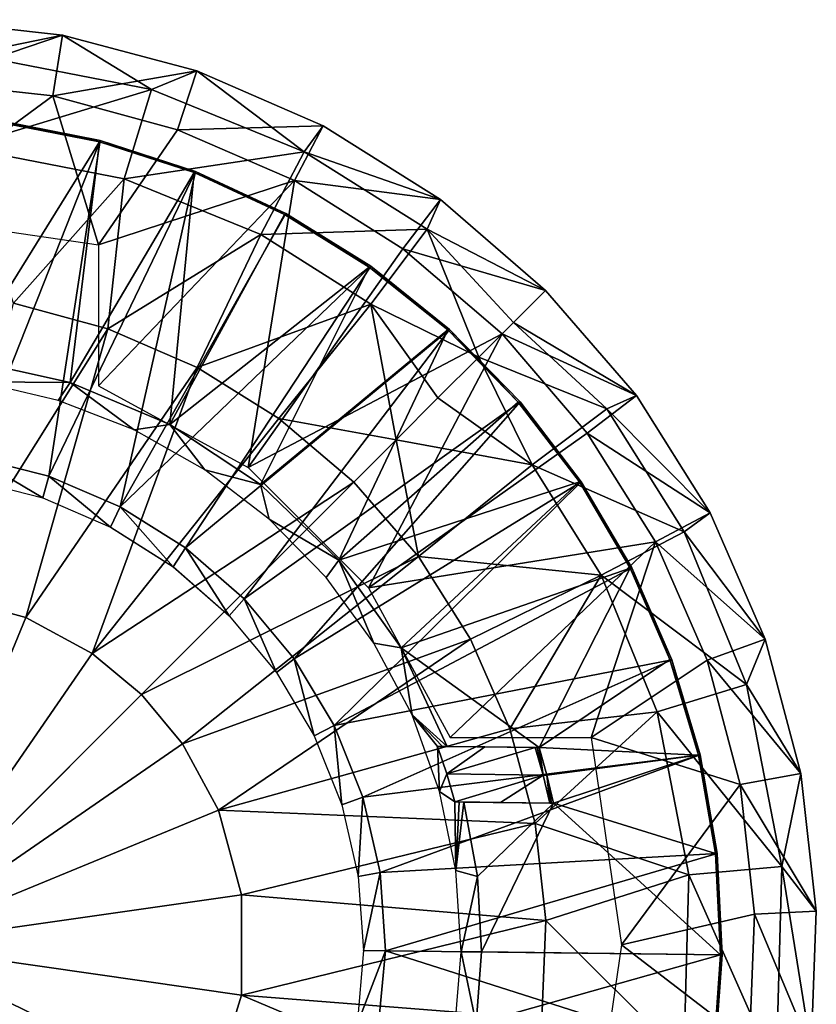
# Model space of a CAD drawing. Units: feet. Extents: x -3.15 to 3.14, y -6.31 to 3.14.
# Drawn here: x 2.23 to 3.14, y 2.02 to 3.14 of the extents above; entities that cross this region are included whole.
import ezdxf

# ---------------------------------------------------------------- set-up
doc = ezdxf.new("R2010")
doc.units = ezdxf.units.FT
doc.header["$MEASUREMENT"] = 0
for name, color, linetype in [('AFUWA-3-ARPM', 4, 'Continuous'), ('AFUWA-3-BTVL', 11, 'Continuous'), ('AFUWA-P', 2, 'Continuous')]:
    doc.layers.add(name, color=color, linetype=linetype)

# ---------------------------------------------------------------- blocks, each defined once
blk = doc.blocks.new('A$C008257C0')
at = {"linetype": 'Continuous', "lineweight": 0}
for p, q in [((-0.744, 5.4322), (-0.5873, 5.4148)), ((-0.744, 5.4322), (-0.5873, 5.4148)), ((-0.5873, 5.4148), (-0.5983, 5.3453)), ((-0.5873, 5.4148), (-0.4344, 5.3741)), ((-0.5873, 5.4148), (-0.4344, 5.3741)), ((-0.4344, 5.3741), (-0.4561, 5.307)), ((-0.4344, 5.3741), (-0.2904, 5.3113)), ((-0.4344, 5.3741), (-0.2904, 5.3113)), ((-0.5983, 5.3453), (-0.744, 5.3616)), ((-0.744, 5.3616), (-0.5983, 5.3453)), ((-0.4561, 5.307), (-0.5983, 5.3453)), ((-0.5983, 5.3453), (-0.4561, 5.307)), ((-0.5443, 5.2946), (-0.6561, 5.3165)), ((-0.6561, 5.3165), (-0.5443, 5.2946)), ((-0.3229, 5.2489), (-0.4561, 5.307)), ((-0.4561, 5.307), (-0.3229, 5.2489)), ((-0.2904, 5.3113), (-0.3229, 5.2489)), ((-0.2904, 5.3113), (-0.1568, 5.2275)), ((-0.1568, 5.2275), (-0.2904, 5.3113)), ((-0.5443, 5.2946), (-0.4359, 5.2594)), ((-0.5443, 5.2946), (-0.4359, 5.2594)), ((-0.3329, 5.2115), (-0.4359, 5.2594)), ((-0.4359, 5.2594), (-0.3329, 5.2115)), ((-0.3229, 5.2489), (-0.1997, 5.1714)), ((-0.3229, 5.2489), (-0.1997, 5.1714)), ((-0.1568, 5.2275), (-0.1997, 5.1714)), ((-0.1568, 5.2275), (-0.0372, 5.1238)), ((-0.1568, 5.2275), (-0.0372, 5.1238)), ((-0.3329, 5.2115), (-0.2359, 5.1515)), ((-0.3329, 5.2115), (-0.2359, 5.1515)), ((-0.1997, 5.1714), (-0.0865, 5.0745)), ((-0.1997, 5.1714), (-0.0865, 5.0745)), ((-0.2359, 5.1515), (-0.1464, 5.0793)), ((-0.2359, 5.1515), (-0.1464, 5.0793)), ((-0.0372, 5.1238), (-0.0865, 5.0745)), ((-0.0865, 5.0745), (-0.0372, 5.1238)), ((-0.0372, 5.1238), (0.0665, 5.0042)), ((0.0665, 5.0042), (-0.0372, 5.1238)), ((-0.066, 4.9971), (-0.1464, 5.0793)), ((-0.1464, 5.0793), (-0.066, 4.9971)), ((0.0104, 4.9612), (-0.0865, 5.0745)), ((0.0104, 4.9612), (-0.0865, 5.0745)), ((0.0104, 4.9612), (0.0665, 5.0042)), ((0.0665, 5.0042), (0.1504, 4.8706)), ((0.1504, 4.8706), (0.0665, 5.0042)), ((0.0035, 4.9059), (-0.066, 4.9971)), ((-0.066, 4.9971), (0.0035, 4.9059)), ((0.0881, 4.8377), (0.0104, 4.9612)), ((0.0881, 4.8377), (0.0104, 4.9612)), ((-0.6026, 4.9122), (-0.6874, 4.9337)), ((-0.6874, 4.9337), (-0.6026, 4.9122)), ((-0.6097, 4.8877), (-0.6026, 4.9122)), ((-0.6026, 4.9122), (-0.5214, 4.8775)), ((-0.5214, 4.8775), (-0.6026, 4.9122)), ((-0.6916, 4.9088), (-0.6097, 4.8877)), ((0.0611, 4.8079), (0.0035, 4.9059)), ((0.0035, 4.9059), (0.0611, 4.8079)), ((-0.5323, 4.8543), (-0.6097, 4.8877)), ((-0.5214, 4.8775), (-0.5323, 4.8543)), ((-0.5214, 4.8775), (-0.4471, 4.8308)), ((-0.5214, 4.8775), (-0.4471, 4.8308)), ((0.0881, 4.8377), (0.1504, 4.8706)), ((0.1504, 4.8706), (0.2131, 4.7266)), ((0.2131, 4.7266), (0.1504, 4.8706)), ((-0.461, 4.8093), (-0.5323, 4.8543)), ((0.0881, 4.8377), (0.1468, 4.7029)), ((0.1468, 4.7029), (0.0881, 4.8377)), ((-0.461, 4.8093), (-0.4471, 4.8308)), ((-0.3802, 4.7726), (-0.4471, 4.8308)), ((-0.3802, 4.7726), (-0.4471, 4.8308)), ((-0.461, 4.8093), (-0.3975, 4.7535)), ((0.1066, 4.7035), (0.0611, 4.8079)), ((0.0611, 4.8079), (0.1066, 4.7035)), ((-0.3802, 4.7726), (-0.3975, 4.7535)), ((-0.3233, 4.7044), (-0.3802, 4.7726)), ((-0.3802, 4.7726), (-0.3233, 4.7044)), ((-0.4973, 4.6637), (-0.4028, 4.7582)), ((-0.4973, 4.6637), (-0.4028, 4.7582)), ((-0.3436, 4.6888), (-0.3975, 4.7535)), ((0.1468, 4.7029), (0.2131, 4.7266)), ((0.2131, 4.7266), (0.2538, 4.5737)), ((0.2538, 4.5737), (0.2131, 4.7266)), ((-0.3436, 4.6888), (-0.3233, 4.7044)), ((-0.2778, 4.6286), (-0.3233, 4.7044)), ((-0.3233, 4.7044), (-0.2778, 4.6286)), ((0.1066, 4.7035), (0.1391, 4.5949)), ((0.1066, 4.7035), (0.1391, 4.5949)), ((0.1845, 4.5615), (0.1468, 4.7029)), ((0.1845, 4.5615), (0.1468, 4.7029)), ((-0.3436, 4.6888), (-0.3005, 4.6166)), ((-0.7825, 4.3785), (-0.4973, 4.6637)), ((-0.7825, 4.3785), (-0.4973, 4.6637)), ((-0.3005, 4.6166), (-0.2778, 4.6286)), ((-0.2778, 4.6286), (-0.245, 4.5468)), ((-0.2778, 4.6286), (-0.245, 4.5468)), ((-0.3005, 4.6166), (-0.269, 4.5381)), ((0.1583, 4.4829), (0.1391, 4.5949)), ((0.1391, 4.5949), (0.1583, 4.4829)), ((0.1845, 4.5615), (0.2538, 4.5737)), ((0.2538, 4.5737), (0.2713, 4.417)), ((0.2713, 4.417), (0.2538, 4.5737)), ((0.201, 4.4137), (0.1845, 4.5615)), ((0.201, 4.4137), (0.1845, 4.5615)), ((-0.269, 4.5381), (-0.245, 4.5468)), ((-0.2255, 4.4612), (-0.245, 4.5468)), ((-0.245, 4.5468), (-0.2255, 4.4612)), ((-0.269, 4.5381), (-0.2503, 4.4565)), ((0.1583, 4.4829), (0.1641, 4.3674)), ((0.1583, 4.4829), (0.1641, 4.3674)), ((-0.2503, 4.4565), (-0.2255, 4.4612)), ((-0.2503, 4.4565), (-0.2444, 4.3722)), ((-0.2255, 4.4612), (-0.2193, 4.3719)), ((-0.2255, 4.4612), (-0.2193, 4.3719)), ((0.201, 4.4137), (0.1952, 4.2668)), ((0.1952, 4.2668), (0.201, 4.4137)), ((0.201, 4.4137), (0.2713, 4.417)), ((0.2653, 4.2597), (0.2713, 4.417)), ((0.2653, 4.2597), (0.2713, 4.417)), ((-0.2517, 4.2878), (-0.2444, 4.3722)), ((-0.2193, 4.3719), (-0.2444, 4.3722)), ((-0.2444, 4.3722), (-0.2193, 4.3719)), ((-0.2276, 4.2838), (-0.2193, 4.3719)), ((-0.2276, 4.2838), (-0.2193, 4.3719)), ((0.1641, 4.3674), (0.1555, 4.2521)), ((0.1555, 4.2521), (0.1641, 4.3674))]:
    blk.add_line(p, q, dxfattribs=at)

msp = doc.modelspace()

# ---------------------------------------------------------------- linework, layer by layer
at = {"layer": 'AFUWA-3-ARPM'}
for points in [[(2.1738, 3.1025, 3.3771), (2.123, 3.1417, 3.4252), (2.2796, 3.1242, 3.4252)], [(2.123, 3.1417, 3.4252), (2.123, 3.0711, 5.3937), (2.2796, 3.1242, 3.4252)], [(2.123, 3.0711, 5.3937), (2.2686, 3.0548, 5.3937), (2.2796, 3.1242, 3.4252)], [(2.2796, 3.1242, 3.4252), (2.381, 3.0623, 3.3771), (2.1738, 3.1025, 3.3771)], [(2.4326, 3.0835, 3.4252), (2.2796, 3.1242, 3.4252), (2.2686, 3.0548, 5.3937)], [(2.2796, 3.1242, 3.4252), (2.4326, 3.0835, 3.4252), (2.381, 3.0623, 3.3771)], [(2.1645, 2.9964, 3.3315), (2.1738, 3.1025, 3.3771), (2.381, 3.0623, 3.3771)], [(2.4326, 3.0835, 3.4252), (2.2686, 3.0548, 5.3937), (2.4109, 3.0164, 5.3937)], [(2.4326, 3.0835, 3.4252), (2.5549, 2.9913, 3.3771), (2.381, 3.0623, 3.3771)], [(2.4109, 3.0164, 5.3937), (2.5766, 3.0208, 3.4252), (2.4326, 3.0835, 3.4252)], [(2.5549, 2.9913, 3.3771), (2.4326, 3.0835, 3.4252), (2.5766, 3.0208, 3.4252)], [(2.2686, 3.0548, 5.3937), (2.123, 3.0711, 5.3937), (2.0845, 2.9197, 5.3937)], [(2.381, 3.0623, 3.3771), (2.35, 2.9604, 3.3315), (2.1645, 2.9964, 3.3315)], [(2.35, 2.9604, 3.3315), (2.381, 3.0623, 3.3771), (2.5549, 2.9913, 3.3771)], [(2.0845, 2.9197, 5.3937), (2.3207, 2.8854, 5.3937), (2.2686, 3.0548, 5.3937)], [(2.3207, 2.8854, 5.3937), (2.4109, 3.0164, 5.3937), (2.2686, 3.0548, 5.3937)], [(2.3207, 2.8854, 5.3937), (2.544, 2.9584, 5.3937), (2.4109, 3.0164, 5.3937)], [(2.544, 2.9584, 5.3937), (2.5766, 3.0208, 3.4252), (2.4109, 3.0164, 5.3937)], [(2.5766, 3.0208, 3.4252), (2.544, 2.9584, 5.3937), (2.7101, 2.9369, 3.4252)], [(2.7101, 2.9369, 3.4252), (2.5549, 2.9913, 3.3771), (2.5766, 3.0208, 3.4252)], [(2.35, 2.9604, 3.3315), (2.224, 2.8187, 3.293), (2.1645, 2.9964, 3.3315)], [(2.5549, 2.9913, 3.3771), (2.5057, 2.8969, 3.3315), (2.35, 2.9604, 3.3315)], [(2.5549, 2.9913, 3.3771), (2.695, 2.9032, 3.3771), (2.5057, 2.8969, 3.3315)], [(2.7101, 2.9369, 3.4252), (2.695, 2.9032, 3.3771), (2.5549, 2.9913, 3.3771)], [(2.3315, 2.7898, 3.293), (2.224, 2.8187, 3.293), (2.35, 2.9604, 3.3315)], [(2.35, 2.9604, 3.3315), (2.5057, 2.8969, 3.3315), (2.3315, 2.7898, 3.293)], [(2.3207, 2.7247, 5.3937), (2.544, 2.9584, 5.3937), (2.3207, 2.8854, 5.3937)], [(2.3207, 2.7247, 5.3937), (2.4911, 2.6319, 5.3937), (2.544, 2.9584, 5.3937)], [(2.6672, 2.8808, 5.3937), (2.544, 2.9584, 5.3937), (2.4911, 2.6319, 5.3937)], [(2.544, 2.9584, 5.3937), (2.6672, 2.8808, 5.3937), (2.7101, 2.9369, 3.4252)], [(2.8298, 2.8333, 3.4252), (2.7101, 2.9369, 3.4252), (2.6672, 2.8808, 5.3937)], [(2.695, 2.9032, 3.3771), (2.7101, 2.9369, 3.4252), (2.8298, 2.8333, 3.4252)], [(2.433, 2.7457, 3.293), (2.3315, 2.7898, 3.293), (2.5057, 2.8969, 3.3315)], [(2.6311, 2.8179, 3.3315), (2.433, 2.7457, 3.293), (2.5057, 2.8969, 3.3315)], [(2.6311, 2.8179, 3.3315), (2.5057, 2.8969, 3.3315), (2.695, 2.9032, 3.3771)], [(2.754, 2.7575, 3.3438), (2.6311, 2.8179, 3.3315), (2.695, 2.9032, 3.3771)], [(2.8298, 2.8333, 3.4252), (2.7935, 2.797, 3.3811), (2.695, 2.9032, 3.3771)], [(2.754, 2.7575, 3.3438), (2.695, 2.9032, 3.3771), (2.7935, 2.797, 3.3811)], [(2.4911, 2.6319, 5.3937), (2.7804, 2.7839, 5.3937), (2.6672, 2.8808, 5.3937)], [(2.8298, 2.8333, 3.4252), (2.6672, 2.8808, 5.3937), (2.7804, 2.7839, 5.3937)], [(2.7804, 2.7839, 5.3937), (2.9335, 2.7136, 3.4252), (2.8298, 2.8333, 3.4252)], [(2.7935, 2.797, 3.3811), (2.8298, 2.8333, 3.4252), (2.9335, 2.7136, 3.4252)], [(2.1415, 2.4873, 3.2524), (2.224, 2.8187, 3.293), (2.3315, 2.7898, 3.293)], [(2.5263, 2.6874, 3.293), (2.433, 2.7457, 3.293), (2.6311, 2.8179, 3.3315)], [(2.5263, 2.6874, 3.293), (2.6311, 2.8179, 3.3315), (2.6599, 2.6634, 3.3059)], [(2.7074, 2.7109, 3.3228), (2.6599, 2.6634, 3.3059), (2.6311, 2.8179, 3.3315)], [(2.7074, 2.7109, 3.3228), (2.6311, 2.8179, 3.3315), (2.754, 2.7575, 3.3438)], [(2.7935, 2.797, 3.3811), (2.8997, 2.6985, 3.3771), (2.754, 2.7575, 3.3438)], [(2.7935, 2.797, 3.3811), (2.9335, 2.7136, 3.4252), (2.8997, 2.6985, 3.3771)], [(2.3315, 2.7898, 3.293), (2.238, 2.4609, 3.2524), (2.1415, 2.4873, 3.2524)], [(2.238, 2.4609, 3.2524), (2.3315, 2.7898, 3.293), (2.433, 2.7457, 3.293)], [(2.7804, 2.7839, 5.3937), (2.4911, 2.6319, 5.3937), (2.6284, 2.4946, 5.3937)], [(2.8774, 2.6707, 5.3937), (2.7804, 2.7839, 5.3937), (2.6284, 2.4946, 5.3937)], [(2.7804, 2.7839, 5.3937), (2.8774, 2.6707, 5.3937), (2.9335, 2.7136, 3.4252)], [(2.754, 2.7575, 3.3438), (2.8145, 2.6346, 3.3315), (2.7074, 2.7109, 3.3228)], [(2.754, 2.7575, 3.3438), (2.8997, 2.6985, 3.3771), (2.8145, 2.6346, 3.3315)], [(2.3136, 2.4199, 3.2524), (2.238, 2.4609, 3.2524), (2.433, 2.7457, 3.293)], [(2.5263, 2.6874, 3.293), (2.3136, 2.4199, 3.2524), (2.433, 2.7457, 3.293)], [(3.0173, 2.5801, 3.4252), (2.9335, 2.7136, 3.4252), (2.8774, 2.6707, 5.3937)], [(2.9335, 2.7136, 3.4252), (3.0173, 2.5801, 3.4252), (2.8997, 2.6985, 3.3771)], [(2.7074, 2.7109, 3.3228), (2.8145, 2.6346, 3.3315), (2.6599, 2.6634, 3.3059)], [(2.8997, 2.6985, 3.3771), (2.9878, 2.5584, 3.3771), (2.8145, 2.6346, 3.3315)], [(2.8997, 2.6985, 3.3771), (3.0173, 2.5801, 3.4252), (2.9878, 2.5584, 3.3771)], [(2.6115, 2.615, 3.293), (2.3136, 2.4199, 3.2524), (2.5263, 2.6874, 3.293)], [(2.6115, 2.615, 3.293), (2.5263, 2.6874, 3.293), (2.6599, 2.6634, 3.3059)], [(2.955, 2.5471, 5.3937), (2.8774, 2.6707, 5.3937), (2.6284, 2.4946, 5.3937)], [(2.955, 2.5471, 5.3937), (3.0173, 2.5801, 3.4252), (2.8774, 2.6707, 5.3937)], [(2.6851, 2.5304, 3.293), (2.6115, 2.615, 3.293), (2.6599, 2.6634, 3.3059)], [(2.8145, 2.6346, 3.3315), (2.6851, 2.5304, 3.293), (2.6599, 2.6634, 3.3059)], [(2.6851, 2.5304, 3.293), (2.8145, 2.6346, 3.3315), (2.8934, 2.5092, 3.3315)], [(2.8934, 2.5092, 3.3315), (2.8145, 2.6346, 3.3315), (2.9878, 2.5584, 3.3771)], [(2.3697, 2.3732, 3.2524), (2.3136, 2.4199, 3.2524), (2.6115, 2.615, 3.293)], [(2.6851, 2.5304, 3.293), (2.3697, 2.3732, 3.2524), (2.6115, 2.615, 3.293)], [(3.0173, 2.5801, 3.4252), (2.955, 2.5471, 5.3937), (3.08, 2.4361, 3.4252)], [(3.0173, 2.5801, 3.4252), (3.08, 2.4361, 3.4252), (2.9878, 2.5584, 3.3771)], [(2.8934, 2.5092, 3.3315), (2.9878, 2.5584, 3.3771), (3.0588, 2.3845, 3.3771)], [(2.9878, 2.5584, 3.3771), (3.08, 2.4361, 3.4252), (3.0588, 2.3845, 3.3771)], [(2.6284, 2.4946, 5.3937), (2.7212, 2.3242, 5.3937), (2.955, 2.5471, 5.3937)], [(2.8819, 2.3242, 5.3937), (2.955, 2.5471, 5.3937), (2.7212, 2.3242, 5.3937)], [(2.955, 2.5471, 5.3937), (2.8819, 2.3242, 5.3937), (3.0138, 2.4124, 5.3937)], [(3.08, 2.4361, 3.4252), (2.955, 2.5471, 5.3937), (3.0138, 2.4124, 5.3937)], [(2.3697, 2.3732, 3.2524), (2.6851, 2.5304, 3.293), (2.4164, 2.3171, 3.2524)], [(2.6851, 2.5304, 3.293), (2.7444, 2.4364, 3.293), (2.4164, 2.3171, 3.2524)], [(2.6851, 2.5304, 3.293), (2.8934, 2.5092, 3.3315), (2.7444, 2.4364, 3.293)], [(2.7444, 2.4364, 3.293), (2.8934, 2.5092, 3.3315), (2.7891, 2.3342, 3.293)], [(2.7891, 2.3342, 3.293), (2.8934, 2.5092, 3.3315), (2.9569, 2.3535, 3.3315)], [(2.9569, 2.3535, 3.3315), (2.8934, 2.5092, 3.3315), (3.0588, 2.3845, 3.3771)], [(2.0845, 2.088, 3.2382), (2.1415, 2.4873, 3.2524), (2.238, 2.4609, 3.2524)], [(2.3136, 2.4199, 3.2524), (2.0845, 2.088, 3.2382), (2.238, 2.4609, 3.2524)], [(2.7444, 2.4364, 3.293), (2.4574, 2.2415, 3.2524), (2.4164, 2.3171, 3.2524)], [(2.7891, 2.3342, 3.293), (2.4574, 2.2415, 3.2524), (2.7444, 2.4364, 3.293)], [(3.0138, 2.4124, 5.3937), (3.1208, 2.2831, 3.4252), (3.08, 2.4361, 3.4252)], [(3.08, 2.4361, 3.4252), (3.1208, 2.2831, 3.4252), (3.0588, 2.3845, 3.3771)], [(2.3697, 2.3732, 3.2524), (2.0845, 2.088, 3.2382), (2.3136, 2.4199, 3.2524)], [(3.0514, 2.2709, 5.3937), (3.0138, 2.4124, 5.3937), (2.8819, 2.3242, 5.3937)], [(3.0138, 2.4124, 5.3937), (3.0514, 2.2709, 5.3937), (3.1208, 2.2831, 3.4252)], [(3.0588, 2.3845, 3.3771), (3.099, 2.1773, 3.3771), (2.9569, 2.3535, 3.3315)], [(3.1208, 2.2831, 3.4252), (3.099, 2.1773, 3.3771), (3.0588, 2.3845, 3.3771)], [(2.0845, 2.088, 3.2382), (2.3697, 2.3732, 3.2524), (2.4164, 2.3171, 3.2524)], [(2.9569, 2.3535, 3.3315), (2.8179, 2.2262, 3.293), (2.7891, 2.3342, 3.293)], [(2.9569, 2.3535, 3.3315), (2.9929, 2.168, 3.3315), (2.8179, 2.2262, 3.293)], [(3.099, 2.1773, 3.3771), (2.9929, 2.168, 3.3315), (2.9569, 2.3535, 3.3315)], [(2.4574, 2.2415, 3.2524), (2.7891, 2.3342, 3.293), (2.8179, 2.2262, 3.293)], [(3.0514, 2.2709, 5.3937), (2.8819, 2.3242, 5.3937), (2.9162, 2.088, 5.3937)], [(2.0845, 2.088, 3.2382), (2.4164, 2.3171, 3.2524), (2.4574, 2.2415, 3.2524)], [(3.1382, 2.1265, 3.4252), (3.1208, 2.2831, 3.4252), (3.0514, 2.2709, 5.3937)], [(3.1208, 2.2831, 3.4252), (3.1382, 2.1265, 3.4252), (3.099, 2.1773, 3.3771)], [(2.9162, 2.088, 5.3937), (3.0679, 2.1232, 5.3937), (3.0514, 2.2709, 5.3937)], [(3.0679, 2.1232, 5.3937), (3.1382, 2.1265, 3.4252), (3.0514, 2.2709, 5.3937)], [(2.4574, 2.2415, 3.2524), (2.4838, 2.145, 3.2524), (2.0845, 2.088, 3.2382)], [(2.8179, 2.2262, 3.293), (2.4838, 2.145, 3.2524), (2.4574, 2.2415, 3.2524)], [(2.8179, 2.2262, 3.293), (2.8303, 2.1158, 3.293), (2.4838, 2.145, 3.2524)], [(2.9929, 2.168, 3.3315), (2.8303, 2.1158, 3.293), (2.8179, 2.2262, 3.293)], [(2.9929, 2.168, 3.3315), (3.099, 2.1773, 3.3771), (3.0927, 1.9439, 3.3771)], [(3.0927, 1.9439, 3.3771), (3.099, 2.1773, 3.3771), (3.1323, 1.9691, 3.4252)], [(3.1323, 1.9691, 3.4252), (3.099, 2.1773, 3.3771), (3.1382, 2.1265, 3.4252)], [(2.8303, 2.1158, 3.293), (2.9929, 2.168, 3.3315), (2.9873, 1.959, 3.3315)], [(2.9873, 1.959, 3.3315), (2.9929, 2.168, 3.3315), (3.0927, 1.9439, 3.3771)], [(2.4838, 2.0309, 3.2524), (2.0845, 2.088, 3.2382), (2.4838, 2.145, 3.2524)], [(2.4838, 2.0309, 3.2524), (2.4838, 2.145, 3.2524), (2.8303, 2.1158, 3.293)], [(3.0679, 2.1232, 5.3937), (2.9162, 2.088, 5.3937), (3.0622, 1.9763, 5.3937)], [(3.1323, 1.9691, 3.4252), (3.0679, 2.1232, 5.3937), (3.0622, 1.9763, 5.3937)], [(3.1382, 2.1265, 3.4252), (3.0679, 2.1232, 5.3937), (3.1323, 1.9691, 3.4252)], [(2.4838, 2.0309, 3.2524), (2.8303, 2.1158, 3.293), (2.8257, 2.0037, 3.293)], [(2.9873, 1.959, 3.3315), (2.8257, 2.0037, 3.293), (2.8303, 2.1158, 3.293)], [(2.0845, 2.088, 3.2382), (2.3697, 1.8027, 3.2524), (2.2618, 1.7257, 3.2524)], [(2.0845, 2.088, 3.2382), (2.4468, 1.9107, 3.2524), (2.3697, 1.8027, 3.2524)], [(2.4838, 2.0309, 3.2524), (2.4468, 1.9107, 3.2524), (2.0845, 2.088, 3.2382)], [(2.0845, 2.088, 3.2382), (2.2618, 1.7257, 3.2524), (2.1415, 1.6887, 3.2524)], [(2.9162, 2.088, 5.3937), (2.8819, 1.8517, 5.3937), (3.0622, 1.9763, 5.3937)], [(2.8049, 1.895, 3.293), (2.4468, 1.9107, 3.2524), (2.4838, 2.0309, 3.2524)], [(2.4838, 2.0309, 3.2524), (2.8257, 2.0037, 3.293), (2.8049, 1.895, 3.293)]]:
    msp.add_3dface(points, dxfattribs=at)
at = {"layer": 'AFUWA-3-BTVL'}
for points in [[(2.168, 2.7552, 5.3937), (2.2091, 3.0245, 5.3937), (2.322, 3.0025, 5.3937)], [(2.3227, 3.0041, 5.4937), (2.2109, 3.026, 5.4937), (2.1795, 2.6431, 5.4937)], [(2.322, 3.0025, 5.3937), (2.2091, 3.0245, 5.3937), (2.2109, 3.026, 5.4937)], [(2.2109, 3.026, 5.4937), (2.3227, 3.0041, 5.4937), (2.322, 3.0025, 5.3937)], [(2.2886, 2.7287, 5.3937), (2.168, 2.7552, 5.3937), (2.322, 3.0025, 5.3937)], [(2.2643, 2.6217, 5.4937), (2.3227, 3.0041, 5.4937), (2.1795, 2.6431, 5.4937)], [(2.4311, 2.9688, 5.4937), (2.3227, 3.0041, 5.4937), (2.2643, 2.6217, 5.4937)], [(2.322, 3.0025, 5.3937), (2.4296, 2.9676, 5.3937), (2.2886, 2.7287, 5.3937)], [(2.3227, 3.0041, 5.4937), (2.4296, 2.9676, 5.3937), (2.322, 3.0025, 5.3937)], [(2.4296, 2.9676, 5.3937), (2.3227, 3.0041, 5.4937), (2.4311, 2.9688, 5.4937)], [(2.3456, 2.587, 5.4937), (2.4311, 2.9688, 5.4937), (2.2643, 2.6217, 5.4937)], [(2.402, 2.6808, 5.3937), (2.2886, 2.7287, 5.3937), (2.4296, 2.9676, 5.3937)], [(2.5341, 2.921, 5.4937), (2.4311, 2.9688, 5.4937), (2.3456, 2.587, 5.4937)], [(2.402, 2.6808, 5.3937), (2.4296, 2.9676, 5.3937), (2.5327, 2.9197, 5.3937)], [(2.4296, 2.9676, 5.3937), (2.4311, 2.9688, 5.4937), (2.5327, 2.9197, 5.3937)], [(2.5341, 2.921, 5.4937), (2.5327, 2.9197, 5.3937), (2.4311, 2.9688, 5.4937)], [(2.631, 2.8609, 5.4937), (2.5341, 2.921, 5.4937), (2.3456, 2.587, 5.4937)], [(2.6291, 2.8599, 5.3937), (2.402, 2.6808, 5.3937), (2.5327, 2.9197, 5.3937)], [(2.6291, 2.8599, 5.3937), (2.5327, 2.9197, 5.3937), (2.5341, 2.921, 5.4937)], [(2.5341, 2.921, 5.4937), (2.631, 2.8609, 5.4937), (2.6291, 2.8599, 5.3937)], [(2.4199, 2.5403, 5.4937), (2.631, 2.8609, 5.4937), (2.3456, 2.587, 5.4937)], [(2.402, 2.6808, 5.3937), (2.6291, 2.8599, 5.3937), (2.5054, 2.6124, 5.3937)], [(2.7206, 2.7888, 5.4937), (2.631, 2.8609, 5.4937), (2.4199, 2.5403, 5.4937)], [(2.7185, 2.7885, 5.3937), (2.5054, 2.6124, 5.3937), (2.6291, 2.8599, 5.3937)], [(2.631, 2.8609, 5.4937), (2.7185, 2.7885, 5.3937), (2.6291, 2.8599, 5.3937)], [(2.7185, 2.7885, 5.3937), (2.631, 2.8609, 5.4937), (2.7206, 2.7888, 5.4937)], [(2.4199, 2.5403, 5.4937), (2.4868, 2.482, 5.4937), (2.7206, 2.7888, 5.4937)], [(2.801, 2.7065, 5.4937), (2.7206, 2.7888, 5.4937), (2.4868, 2.482, 5.4937)], [(2.7185, 2.7885, 5.3937), (2.5944, 2.5263, 5.3937), (2.5054, 2.6124, 5.3937)], [(2.5944, 2.5263, 5.3937), (2.7185, 2.7885, 5.3937), (2.7987, 2.7063, 5.3937)], [(2.7185, 2.7885, 5.3937), (2.7206, 2.7888, 5.4937), (2.7987, 2.7063, 5.3937)], [(2.801, 2.7065, 5.4937), (2.7987, 2.7063, 5.3937), (2.7206, 2.7888, 5.4937)], [(2.168, 2.7552, 5.3937), (2.2886, 2.7287, 5.3937), (2.1848, 2.7292, 4.0567)], [(2.1848, 2.7292, 4.0567), (2.2886, 2.7287, 5.3937), (2.275, 2.7082, 4.0567)], [(2.275, 2.7082, 4.0567), (2.2886, 2.7287, 5.3937), (2.3615, 2.6745, 4.0567)], [(2.2886, 2.7287, 5.3937), (2.402, 2.6808, 5.3937), (2.3615, 2.6745, 4.0567)], [(2.5436, 2.4139, 5.4937), (2.801, 2.7065, 5.4937), (2.4868, 2.482, 5.4937)], [(2.8705, 2.6153, 5.4937), (2.801, 2.7065, 5.4937), (2.5436, 2.4139, 5.4937)], [(2.5944, 2.5263, 5.3937), (2.7987, 2.7063, 5.3937), (2.8686, 2.6153, 5.3937)], [(2.8686, 2.6153, 5.3937), (2.7987, 2.7063, 5.3937), (2.801, 2.7065, 5.4937)], [(2.801, 2.7065, 5.4937), (2.8705, 2.6153, 5.4937), (2.8686, 2.6153, 5.3937)], [(2.442, 2.629, 4.0567), (2.3615, 2.6745, 4.0567), (2.402, 2.6808, 5.3937)], [(2.402, 2.6808, 5.3937), (2.5054, 2.6124, 5.3937), (2.442, 2.629, 4.0567)], [(2.1753, 2.6182, 4.0567), (2.2573, 2.5972, 4.0567), (2.1795, 2.6431, 5.4937)], [(2.2573, 2.5972, 4.0567), (2.2643, 2.6217, 5.4937), (2.1795, 2.6431, 5.4937)], [(2.442, 2.629, 4.0567), (2.5054, 2.6124, 5.3937), (2.5152, 2.5728, 4.0567)], [(2.3346, 2.5638, 4.0567), (2.2643, 2.6217, 5.4937), (2.2573, 2.5972, 4.0567)], [(2.2643, 2.6217, 5.4937), (2.3346, 2.5638, 4.0567), (2.3456, 2.587, 5.4937)], [(2.5892, 2.338, 5.4937), (2.8705, 2.6153, 5.4937), (2.5436, 2.4139, 5.4937)], [(2.5892, 2.338, 5.4937), (2.9281, 2.5174, 5.4937), (2.8705, 2.6153, 5.4937)], [(2.5944, 2.5263, 5.3937), (2.8686, 2.6153, 5.3937), (2.6656, 2.4264, 5.3937)], [(2.9263, 2.5171, 5.3937), (2.6656, 2.4264, 5.3937), (2.8686, 2.6153, 5.3937)], [(2.8705, 2.6153, 5.4937), (2.9263, 2.5171, 5.3937), (2.8686, 2.6153, 5.3937)], [(2.9263, 2.5171, 5.3937), (2.8705, 2.6153, 5.4937), (2.9281, 2.5174, 5.4937)], [(2.5152, 2.5728, 4.0567), (2.5054, 2.6124, 5.3937), (2.5944, 2.5263, 5.3937)], [(2.4059, 2.5187, 4.0567), (2.3456, 2.587, 5.4937), (2.3346, 2.5638, 4.0567)], [(2.3456, 2.587, 5.4937), (2.4059, 2.5187, 4.0567), (2.4199, 2.5403, 5.4937)], [(2.58, 2.5064, 4.0567), (2.5152, 2.5728, 4.0567), (2.5944, 2.5263, 5.3937)], [(2.4059, 2.5187, 4.0567), (2.4695, 2.463, 4.0567), (2.4199, 2.5403, 5.4937)], [(2.4199, 2.5403, 5.4937), (2.4695, 2.463, 4.0567), (2.4868, 2.482, 5.4937)], [(2.5944, 2.5263, 5.3937), (2.6345, 2.4316, 4.0567), (2.58, 2.5064, 4.0567)], [(2.5944, 2.5263, 5.3937), (2.6656, 2.4264, 5.3937), (2.6345, 2.4316, 4.0567)], [(2.9736, 2.4129, 5.4937), (2.9281, 2.5174, 5.4937), (2.5892, 2.338, 5.4937)], [(2.8226, 2.3128, 5.3937), (2.6656, 2.4264, 5.3937), (2.9263, 2.5171, 5.3937)], [(2.9716, 2.4132, 5.3937), (2.8226, 2.3128, 5.3937), (2.9263, 2.5171, 5.3937)], [(2.9263, 2.5171, 5.3937), (2.9281, 2.5174, 5.4937), (2.9716, 2.4132, 5.3937)], [(2.9736, 2.4129, 5.4937), (2.9716, 2.4132, 5.3937), (2.9281, 2.5174, 5.4937)], [(2.5233, 2.3983, 4.0567), (2.4868, 2.482, 5.4937), (2.4695, 2.463, 4.0567)], [(2.5233, 2.3983, 4.0567), (2.5436, 2.4139, 5.4937), (2.4868, 2.482, 5.4937)], [(2.6345, 2.4316, 4.0567), (2.6656, 2.4264, 5.3937), (2.6778, 2.3502, 4.0567)], [(2.6656, 2.4264, 5.3937), (2.7178, 2.314, 5.3937), (2.6778, 2.3502, 4.0567)], [(2.8226, 2.3128, 5.3937), (2.7178, 2.314, 5.3937), (2.6656, 2.4264, 5.3937)], [(2.5436, 2.4139, 5.4937), (2.5233, 2.3983, 4.0567), (2.5665, 2.3261, 4.0567)], [(2.5892, 2.338, 5.4937), (2.5436, 2.4139, 5.4937), (2.5665, 2.3261, 4.0567)], [(2.9736, 2.4129, 5.4937), (2.5892, 2.338, 5.4937), (2.6219, 2.2562, 5.4937)], [(3.006, 2.3044, 5.4937), (2.9736, 2.4129, 5.4937), (2.6219, 2.2562, 5.4937)], [(2.8226, 2.3128, 5.3937), (2.9716, 2.4132, 5.3937), (3.0042, 2.3042, 5.3937)], [(3.0042, 2.3042, 5.3937), (2.9716, 2.4132, 5.3937), (2.9736, 2.4129, 5.4937)], [(2.9736, 2.4129, 5.4937), (3.006, 2.3044, 5.4937), (3.0042, 2.3042, 5.3937)], [(2.6778, 2.3502, 4.0567), (2.7178, 2.314, 5.3937), (2.7124, 2.3141, 5.1032)], [(2.707, 2.3141, 4.8126), (2.6778, 2.3502, 4.0567), (2.7124, 2.3141, 5.1032)], [(2.7091, 2.2629, 4.0567), (2.6778, 2.3502, 4.0567), (2.707, 2.3141, 4.8126)], [(2.5665, 2.3261, 4.0567), (2.5979, 2.2475, 4.0567), (2.5892, 2.338, 5.4937)], [(2.5892, 2.338, 5.4937), (2.5979, 2.2475, 4.0567), (2.6219, 2.2562, 5.4937)], [(2.707, 2.3141, 4.8126), (2.7124, 2.3141, 5.1032), (2.7606, 2.3135, 4.9722)], [(2.707, 2.3141, 4.8126), (2.7175, 2.2828, 4.8126), (2.7091, 2.2629, 4.0567)], [(2.7175, 2.2828, 4.8126), (2.707, 2.3141, 4.8126), (2.7606, 2.3135, 4.9722)], [(2.7606, 2.3135, 4.9722), (2.7124, 2.3141, 5.1032), (2.7178, 2.314, 5.3937)], [(2.8181, 2.3128, 5.1451), (2.7175, 2.2828, 4.8126), (2.7606, 2.3135, 4.9722)], [(2.7175, 2.2828, 4.8126), (2.8181, 2.3128, 5.1451), (2.827, 2.2814, 5.1451)], [(2.8204, 2.3128, 5.2694), (2.7606, 2.3135, 4.9722), (2.7178, 2.314, 5.3937)], [(2.8204, 2.3128, 5.2694), (2.7178, 2.314, 5.3937), (2.8226, 2.3128, 5.3937)], [(2.8204, 2.3128, 5.2694), (2.8181, 2.3128, 5.1451), (2.7606, 2.3135, 4.9722)], [(2.827, 2.2814, 5.1451), (2.8181, 2.3128, 5.1451), (2.8204, 2.3128, 5.2694)], [(2.827, 2.2814, 5.1451), (2.8204, 2.3128, 5.2694), (2.8226, 2.3128, 5.3937)], [(2.8315, 2.2814, 5.3937), (2.8226, 2.3128, 5.3937), (3.0042, 2.3042, 5.3937)], [(2.827, 2.2814, 5.1451), (2.8226, 2.3128, 5.3937), (2.8315, 2.2814, 5.3937)], [(2.6415, 2.1706, 5.4937), (3.006, 2.3044, 5.4937), (2.6219, 2.2562, 5.4937)], [(3.0252, 2.1923, 5.4937), (3.006, 2.3044, 5.4937), (2.6415, 2.1706, 5.4937)], [(2.839, 2.2496, 5.3937), (2.8315, 2.2814, 5.3937), (3.0042, 2.3042, 5.3937)], [(3.0235, 2.1921, 5.3937), (2.839, 2.2496, 5.3937), (3.0042, 2.3042, 5.3937)], [(3.006, 2.3044, 5.4937), (3.0235, 2.1921, 5.3937), (3.0042, 2.3042, 5.3937)], [(3.0235, 2.1921, 5.3937), (3.006, 2.3044, 5.4937), (3.0252, 2.1923, 5.4937)], [(2.7091, 2.2629, 4.0567), (2.7175, 2.2828, 4.8126), (2.7265, 2.2509, 4.8126)], [(2.7265, 2.2509, 4.8126), (2.7175, 2.2828, 4.8126), (2.827, 2.2814, 5.1451)], [(2.7786, 2.2503, 4.9725), (2.7265, 2.2509, 4.8126), (2.827, 2.2814, 5.1451)], [(2.827, 2.2814, 5.1451), (2.8346, 2.2496, 5.1451), (2.7786, 2.2503, 4.9725)], [(2.8346, 2.2496, 5.1451), (2.827, 2.2814, 5.1451), (2.8315, 2.2814, 5.3937)], [(2.8315, 2.2814, 5.3937), (2.839, 2.2496, 5.3937), (2.8368, 2.2496, 5.2694)], [(2.8368, 2.2496, 5.2694), (2.8346, 2.2496, 5.1451), (2.8315, 2.2814, 5.3937)], [(2.6166, 2.166, 4.0567), (2.6219, 2.2562, 5.4937), (2.5979, 2.2475, 4.0567)], [(2.6166, 2.166, 4.0567), (2.6415, 2.1706, 5.4937), (2.6219, 2.2562, 5.4937)], [(2.7091, 2.2629, 4.0567), (2.7265, 2.2509, 4.8126), (2.7278, 2.1729, 4.0567)], [(2.7786, 2.2503, 4.9725), (2.7317, 2.2509, 5.1032), (2.7265, 2.2509, 4.8126)], [(2.7278, 2.1729, 4.0567), (2.7265, 2.2509, 4.8126), (2.7317, 2.2509, 5.1032)], [(2.7317, 2.2509, 5.1032), (2.737, 2.2508, 5.3937), (2.7278, 2.1729, 4.0567)], [(2.7278, 2.1729, 4.0567), (2.737, 2.2508, 5.3937), (2.7524, 2.1661, 5.3937)], [(2.737, 2.2508, 5.3937), (2.7317, 2.2509, 5.1032), (2.7786, 2.2503, 4.9725)], [(2.8368, 2.2496, 5.2694), (2.737, 2.2508, 5.3937), (2.7786, 2.2503, 4.9725)], [(2.8368, 2.2496, 5.2694), (2.839, 2.2496, 5.3937), (2.737, 2.2508, 5.3937)], [(2.7524, 2.1661, 5.3937), (2.737, 2.2508, 5.3937), (2.839, 2.2496, 5.3937)], [(2.839, 2.2496, 5.3937), (2.7569, 2.0801, 5.3937), (2.7524, 2.1661, 5.3937)], [(3.0293, 2.0769, 5.3937), (2.7569, 2.0801, 5.3937), (2.839, 2.2496, 5.3937)], [(2.7786, 2.2503, 4.9725), (2.8346, 2.2496, 5.1451), (2.8368, 2.2496, 5.2694)], [(3.0235, 2.1921, 5.3937), (3.0293, 2.0769, 5.3937), (2.839, 2.2496, 5.3937)], [(2.6415, 2.1706, 5.4937), (2.6477, 2.0814, 5.4937), (3.0252, 2.1923, 5.4937)], [(3.0252, 2.1923, 5.4937), (2.6477, 2.0814, 5.4937), (3.031, 2.0769, 5.4937)], [(3.0235, 2.1921, 5.3937), (3.0252, 2.1923, 5.4937), (3.0293, 2.0769, 5.3937)], [(3.0293, 2.0769, 5.3937), (3.0252, 2.1923, 5.4937), (3.031, 2.0769, 5.4937)], [(2.6415, 2.1706, 5.4937), (2.6166, 2.166, 4.0567), (2.6226, 2.0816, 4.0567)], [(2.6477, 2.0814, 5.4937), (2.6415, 2.1706, 5.4937), (2.6226, 2.0816, 4.0567)], [(2.7524, 2.1661, 5.3937), (2.7336, 2.0803, 4.0567), (2.7278, 2.1729, 4.0567)], [(2.7524, 2.1661, 5.3937), (2.7569, 2.0801, 5.3937), (2.7336, 2.0803, 4.0567)], [(2.6477, 2.0814, 5.4937), (2.6226, 2.0816, 4.0567), (2.6153, 1.9973, 4.0567)], [(2.6153, 1.9973, 4.0567), (2.6394, 1.9933, 5.4937), (2.6477, 2.0814, 5.4937)], [(3.0225, 1.9616, 5.4937), (2.6477, 2.0814, 5.4937), (2.6394, 1.9933, 5.4937)], [(3.0225, 1.9616, 5.4937), (3.031, 2.0769, 5.4937), (2.6477, 2.0814, 5.4937)], [(2.7336, 2.0803, 4.0567), (2.7509, 1.9981, 5.3937), (2.7262, 1.9878, 4.0567)], [(2.7569, 2.0801, 5.3937), (2.7509, 1.9981, 5.3937), (2.7336, 2.0803, 4.0567)], [(2.7569, 2.0801, 5.3937), (3.0293, 2.0769, 5.3937), (2.7509, 1.9981, 5.3937)], [(3.0213, 1.9629, 5.3937), (2.7509, 1.9981, 5.3937), (3.0293, 2.0769, 5.3937)], [(3.0293, 2.0769, 5.3937), (3.031, 2.0769, 5.4937), (3.0213, 1.9629, 5.3937)], [(3.0225, 1.9616, 5.4937), (3.0213, 1.9629, 5.3937), (3.031, 2.0769, 5.4937)]]:
    msp.add_3dface(points, dxfattribs=at)

# ---------------------------------------------------------------- block references
at = {"layer": 'AFUWA-P'}
msp.add_blockref('A$C008257C0', (2.867, -2.2906), dxfattribs=at)

doc.saveas('drawing.dxf')
